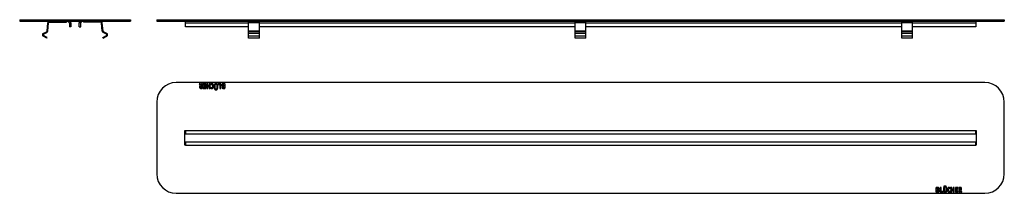
# Model space of a CAD drawing. Units: millimetres. Extents: x -312 to 600, y -5 to 155.
import ezdxf

# ---------------------------------------------------------------- set-up
doc = ezdxf.new("R2010")
doc.units = ezdxf.units.MM
doc.header["$LTSCALE"] = 16.335
doc.layers.get('0').update_dxf_attribs({"linetype": 'CONTINUOUS'})

msp = doc.modelspace()

# ---------------------------------------------------------------- linework, layer by layer
at = {"color": 7, "linetype": 'Continuous'}
for p, q in [((-312, 155.2), (-312, 153.7)), ((-312, 155.2), (-209.5, 155.2)), ((-209.5, 155.2), (-209.5, 153.7)), ((-185.04, 155.2), (-185.04, 153.7)), ((-185.04, 155.2), (599.96, 155.2)), ((599.96, 155.2), (599.96, 153.7)), ((-312, 153.7), (-209.5, 153.7)), ((-286.68, 144.59), (-285.99, 152.42)), ((-285.98, 144.53), (-285.3, 152.36)), ((-284.6, 153), (-268.5, 153)), ((-268.5, 153.7), (-268.5, 153)), ((-266, 152.2), (-266, 148.71)), ((-264.5, 148.71), (-266, 148.71)), ((-264.5, 152.2), (-264.5, 148.71)), ((-257, 148.71), (-257, 152.2)), ((-257, 148.71), (-255.5, 148.71)), ((-255.5, 148.71), (-255.5, 152.2)), ((-253, 153.7), (-253, 153)), ((-236.9, 153), (-253, 153)), ((-235.52, 144.53), (-236.2, 152.36)), ((-234.82, 144.59), (-235.5, 152.42)), ((-185.04, 153.7), (599.96, 153.7)), ((-158.54, 148.71), (-158.54, 153.7)), ((-100.04, 148.71), (-158.54, 148.71)), ((-100.04, 138.1), (-100.04, 153.7)), ((-90.04, 138.1), (-90.04, 153.7)), ((202.46, 148.71), (-90.04, 148.71)), ((202.46, 138.1), (202.46, 153.7)), ((212.46, 138.1), (212.46, 153.7)), ((504.96, 148.71), (212.46, 148.71)), ((504.96, 138.1), (504.96, 153.7)), ((514.96, 138.1), (514.96, 153.7)), ((573.46, 148.71), (514.96, 148.71)), ((573.46, 153.7), (573.46, 148.71)), ((-286.81, 138.1), (-290.28, 140.1)), ((-290.17, 142.58), (-287.08, 144.02)), ((-286.46, 138.71), (-289.93, 140.71)), ((-289.87, 141.95), (-286.78, 143.39)), ((-286.81, 138.1), (-286.46, 138.71)), ((-235.04, 138.71), (-231.57, 140.71)), ((-234.69, 138.1), (-235.04, 138.71)), ((-231.63, 141.95), (-234.71, 143.39)), ((-234.69, 138.1), (-231.22, 140.1)), ((-231.33, 142.58), (-234.42, 144.02)), ((-90.04, 138.1), (-100.04, 138.1)), ((212.46, 138.1), (202.46, 138.1)), ((514.96, 138.1), (504.96, 138.1)), ((581.96, 97.01), (-167.04, 97.01)), ((-145.76, 95.77), (-144.8, 94.09)), ((-145.11, 96.1), (-145.69, 95.94)), ((-144.04, 94.2), (-144.95, 96.03)), ((-143.7, 94.2), (-144.04, 94.2)), ((-144.02, 91.59), (-142.97, 91.59)), ((-143.7, 92.24), (-143.94, 92.24)), ((-143.87, 93.51), (-143.7, 93.51)), ((-143.7, 95.87), (-143.7, 94.2)), ((-143.7, 93.51), (-143.7, 92.24)), ((-142.97, 96.01), (-143.56, 96.01)), ((-142.83, 91.72), (-142.83, 95.85)), ((-142, 92.18), (-142.13, 91.74)), ((-142.1, 95.87), (-142.1, 95.44)), ((-142.01, 91.59), (-139.86, 91.59)), ((-139.86, 96.01), (-141.96, 96.01)), ((-141.96, 95.3), (-140.61, 95.3)), ((-140.61, 92.29), (-141.86, 92.29)), ((-141.82, 93.91), (-141.82, 93.48)), ((-140.61, 94.05), (-141.69, 94.05)), ((-141.69, 93.35), (-140.61, 93.35)), ((-140.61, 95.3), (-140.61, 94.05)), ((-140.61, 93.35), (-140.61, 92.29)), ((-139.73, 91.72), (-139.73, 95.87)), ((-138.64, 95.87), (-138.64, 91.72)), ((-137.88, 96.01), (-138.5, 96.01)), ((-138.5, 91.59), (-137.88, 91.59)), ((-137.76, 94.05), (-137.76, 95.87)), ((-136.55, 94.05), (-137.76, 94.05)), ((-137.76, 91.73), (-137.76, 93.4)), ((-137.76, 93.4), (-136.55, 93.4)), ((-136.55, 95.87), (-136.55, 94.05)), ((-136.55, 93.4), (-136.55, 91.73)), ((-135.8, 96.01), (-136.42, 96.01)), ((-136.42, 91.59), (-135.8, 91.59)), ((-135.67, 91.72), (-135.67, 95.87)), ((-135.12, 95.62), (-134.86, 95.17)), ((-134.85, 92.49), (-135.11, 92.01)), ((-131.73, 94.51), (-131.73, 91.72)), ((-131.6, 91.59), (-131.02, 91.59)), ((-130.89, 91.72), (-130.89, 94.52)), ((-129.51, 94.51), (-129.51, 91.72)), ((-129.37, 91.59), (-128.76, 91.59)), ((-128.63, 91.72), (-128.63, 94.51)), ((-128.19, 95.28), (-128.19, 95.3)), ((-128.06, 95.89), (-128.17, 95.36)), ((-128.06, 95.21), (-126.53, 95.21)), ((-125.78, 96.01), (-127.91, 96.01)), ((-126.53, 95.21), (-126.53, 91.72)), ((-126.39, 91.59), (-125.78, 91.59)), ((-125.64, 91.72), (-125.64, 95.87)), ((-122.07, 96.01), (-123.17, 96.01)), ((-122.79, 92.24), (-123.12, 92.24)), ((-123.12, 91.59), (-122.07, 91.59)), ((-122.79, 94.09), (-123.1, 94.09)), ((-123.08, 95.3), (-122.79, 95.3)), ((-123.05, 93.42), (-122.79, 93.42)), ((-122.79, 95.3), (-122.79, 94.09)), ((-122.79, 93.42), (-122.79, 92.24)), ((-121.94, 95.87), (-121.94, 91.72)), ((-185.04, 79.01), (-185.04, 12.51)), ((599.96, 12.51), (599.96, 79.01)), ((-159.04, 39.01), (-159.04, 52.51)), ((-159.04, 52.51), (-158.54, 52.51)), ((-158.54, 52.51), (-158.54, 49.51)), ((-158.54, 49.51), (573.46, 49.51)), ((573.46, 52.51), (573.96, 52.51)), ((573.46, 49.51), (573.46, 52.51)), ((573.96, 52.51), (573.96, 39.01)), ((-158.54, 39.01), (-159.04, 39.01)), ((-158.54, 42.01), (-158.54, 39.01)), ((-158.54, 42.01), (573.46, 42.01)), ((573.46, 39.01), (573.46, 42.01)), ((573.96, 39.01), (573.46, 39.01)), ((-167.04, -5.49), (581.96, -5.49)), ((536.86, -4.36), (536.86, -0.21)), ((538.03, -0.07), (536.98, -0.07)), ((536.98, -4.49), (538.08, -4.49)), ((537.7, -0.72), (538.03, -0.72)), ((537.7, -1.91), (537.7, -0.72)), ((537.96, -1.91), (537.7, -1.91)), ((537.7, -2.57), (538.01, -2.57)), ((537.7, -3.79), (537.7, -2.57)), ((538, -3.79), (537.7, -3.79)), ((540.55, -0.21), (540.55, -4.36)), ((541.3, -0.07), (540.69, -0.07)), ((540.69, -4.49), (542.82, -4.49)), ((541.44, -3.69), (541.44, -0.21)), ((542.97, -3.69), (541.44, -3.69)), ((542.97, -4.38), (543.09, -3.84)), ((543.1, -3.77), (543.1, -3.78)), ((543.54, -0.21), (543.54, -3)), ((544.28, -0.07), (543.67, -0.07)), ((544.42, -3), (544.42, -0.21)), ((545.8, -0.21), (545.8, -3.01)), ((546.51, -0.07), (545.93, -0.07)), ((546.64, -3), (546.64, -0.21)), ((549.76, -0.98), (550.03, -0.5)), ((550.03, -4.11), (549.77, -3.66)), ((550.58, -0.21), (550.58, -4.36)), ((551.33, -0.07), (550.72, -0.07)), ((550.72, -4.49), (551.33, -4.49)), ((551.46, -1.88), (551.46, -0.21)), ((552.67, -1.88), (551.46, -1.88)), ((551.46, -2.53), (552.67, -2.53)), ((551.46, -4.36), (551.46, -2.53)), ((552.67, -0.21), (552.67, -1.88)), ((552.67, -2.53), (552.67, -4.36)), ((553.41, -0.07), (552.8, -0.07)), ((552.8, -4.49), (553.41, -4.49)), ((553.55, -4.36), (553.55, -0.21)), ((554.64, -0.21), (554.64, -4.36)), ((556.93, -0.07), (554.77, -0.07)), ((554.77, -4.49), (556.87, -4.49)), ((555.52, -0.78), (556.77, -0.78)), ((555.52, -1.83), (555.52, -0.78)), ((556.6, -1.83), (555.52, -1.83)), ((555.52, -2.53), (556.6, -2.53)), ((555.52, -3.79), (555.52, -2.53)), ((556.87, -3.79), (555.52, -3.79)), ((556.73, -2.4), (556.73, -1.97)), ((556.91, -0.67), (557.04, -0.23)), ((557.01, -4.36), (557.01, -3.93)), ((557.74, -0.21), (557.74, -4.34)), ((558.93, -0.07), (557.88, -0.07)), ((557.88, -4.49), (558.47, -4.49)), ((558.61, -0.72), (558.85, -0.72)), ((558.61, -2), (558.61, -0.72)), ((558.78, -2), (558.61, -2)), ((558.61, -2.68), (558.95, -2.68)), ((558.61, -4.36), (558.61, -2.68)), ((558.95, -2.68), (559.86, -4.52)), ((560.67, -4.25), (559.71, -2.57)), ((560.03, -4.59), (560.6, -4.43))]:
    msp.add_line(p, q, dxfattribs=at)
at = {"color": 9, "linetype": 'Continuous'}
for p, q in [((-294, 155.2), (-294, 153.7)), ((-227.5, 155.2), (-227.5, 153.7)), ((-167.04, 155.2), (-167.04, 153.7)), ((581.96, 155.2), (581.96, 153.7)), ((-285.99, 152.42), (-285.3, 152.36)), ((-284.6, 153.7), (-284.6, 153)), ((-266, 152.2), (-264.5, 152.2)), ((-255.5, 152.2), (-257, 152.2)), ((-236.9, 153.7), (-236.9, 153)), ((-235.5, 152.42), (-236.2, 152.36)), ((-158.54, 152.2), (-100.04, 152.2)), ((-90.04, 152.42), (-100.04, 152.42)), ((-90.04, 152.2), (202.46, 152.2)), ((212.46, 152.42), (202.46, 152.42)), ((212.46, 152.2), (504.96, 152.2)), ((514.96, 152.42), (504.96, 152.42)), ((514.96, 152.2), (573.46, 152.2)), ((-290.28, 140.1), (-289.93, 140.71)), ((-290.17, 142.58), (-289.87, 141.95)), ((-287.08, 144.02), (-286.78, 143.39)), ((-286.68, 144.59), (-285.98, 144.53)), ((-234.82, 144.59), (-235.52, 144.53)), ((-234.42, 144.02), (-234.71, 143.39)), ((-231.33, 142.58), (-231.63, 141.95)), ((-231.22, 140.1), (-231.57, 140.71)), ((-90.04, 144.59), (-100.04, 144.59)), ((-90.04, 144.02), (-100.04, 144.02)), ((-90.04, 142.58), (-100.04, 142.58)), ((-90.04, 140.1), (-100.04, 140.1)), ((212.46, 144.59), (202.46, 144.59)), ((212.46, 144.02), (202.46, 144.02)), ((212.46, 142.58), (202.46, 142.58)), ((212.46, 140.1), (202.46, 140.1)), ((514.96, 144.59), (504.96, 144.59)), ((514.96, 144.02), (504.96, 144.02)), ((514.96, 142.58), (504.96, 142.58)), ((514.96, 140.1), (504.96, 140.1)), ((-158.54, 52.51), (573.46, 52.51)), ((-158.54, 39.01), (573.46, 39.01))]:
    msp.add_line(p, q, dxfattribs=at)
at = {"color": 7, "linetype": 'Continuous'}
for centre, radius, start, end in [((-284.6, 152.3), 1.4, 90, 175), ((-284.6, 152.3), 0.7, 90, 175), ((-267.5, 152.2), 1.5, 0, 90), ((-267.5, 152.2), 3, 0, 30), ((-254, 152.2), 3, 150, 180), ((-254, 152.2), 1.5, 90, 180), ((-236.9, 152.3), 1.4, 5, 90), ((-236.9, 152.3), 0.7, 5, 90), ((-289.58, 141.31), 1.4, 115, 240), ((-289.58, 141.31), 0.7, 115, 240), ((-287.38, 144.65), 0.7, 295, 355), ((-287.38, 144.65), 1.4, 295, 355), ((-234.12, 144.65), 1.4, 185, 245), ((-234.12, 144.65), 0.7, 185, 245), ((-231.92, 141.31), 0.7, 300, 65), ((-231.92, 141.31), 1.4, 300, 65), ((-167.04, 79.01), 18, 90, 180), ((-123.35, 92.72), 1.26, 180.06945, 205.70802), ((581.96, 79.01), 18, 0, 90), ((-167.04, 12.51), 18, 180, 270), ((581.96, 12.51), 18, 270, 360), ((538.26, -1.21), 1.26, 0.06945, 25.70802)]:
    msp.add_arc(centre, radius, start, end, dxfattribs=at)
for points in [[(-145.69, 95.94), (-145.75, 95.93), (-145.79, 95.9), (-145.79, 95.87)], [(-145.79, 95.87), (-145.79, 95.84), (-145.78, 95.81), (-145.76, 95.77)], [(-145.35, 93.59), (-145.46, 93.4), (-145.52, 93.15), (-145.52, 92.86)], [(-145.52, 92.86), (-145.52, 92.33), (-145.33, 91.96), (-144.97, 91.76)], [(-144.8, 94.09), (-145.06, 93.95), (-145.24, 93.78), (-145.35, 93.59)], [(-145.06, 96.12), (-145.06, 96.12), (-145.08, 96.11), (-145.11, 96.1)], [(-145.04, 96.12), (-145.04, 96.12), (-145.05, 96.12), (-145.06, 96.12)], [(-144.95, 96.03), (-144.98, 96.09), (-145.01, 96.12), (-145.04, 96.12)], [(-144.97, 91.76), (-144.86, 91.7), (-144.73, 91.65), (-144.59, 91.63)], [(-144.64, 92.85), (-144.64, 93.09), (-144.58, 93.27), (-144.47, 93.37)], [(-144.48, 92.37), (-144.59, 92.46), (-144.64, 92.62), (-144.64, 92.85)], [(-144.59, 91.63), (-144.45, 91.6), (-144.26, 91.59), (-144.02, 91.59)], [(-143.94, 92.24), (-144.21, 92.24), (-144.39, 92.28), (-144.48, 92.37)], [(-144.47, 93.37), (-144.35, 93.47), (-144.15, 93.51), (-143.87, 93.51)], [(-143.67, 95.99), (-143.68, 95.97), (-143.7, 95.94), (-143.7, 95.87)], [(-143.56, 96.01), (-143.62, 96.01), (-143.66, 96), (-143.67, 95.99)], [(-142.85, 95.99), (-142.87, 96), (-142.9, 96.01), (-142.97, 96.01)], [(-142.97, 91.59), (-142.9, 91.59), (-142.87, 91.6), (-142.85, 91.61)], [(-142.83, 95.85), (-142.83, 95.93), (-142.84, 95.97), (-142.85, 95.99)], [(-142.85, 91.61), (-142.84, 91.63), (-142.83, 91.66), (-142.83, 91.72)], [(-142.13, 91.74), (-142.14, 91.7), (-142.14, 91.67), (-142.14, 91.66)], [(-142.14, 91.66), (-142.14, 91.61), (-142.1, 91.59), (-142.01, 91.59)], [(-142.07, 95.99), (-142.09, 95.97), (-142.1, 95.94), (-142.1, 95.87)], [(-142.1, 95.44), (-142.1, 95.38), (-142.09, 95.34), (-142.07, 95.33)], [(-141.96, 96.01), (-142.02, 96.01), (-142.06, 96), (-142.07, 95.99)], [(-142.07, 95.33), (-142.06, 95.32), (-142.02, 95.3), (-141.96, 95.3)], [(-141.96, 92.27), (-141.98, 92.26), (-141.99, 92.22), (-142, 92.18)], [(-141.86, 92.29), (-141.91, 92.29), (-141.94, 92.28), (-141.96, 92.27)], [(-141.8, 94.03), (-141.81, 94.02), (-141.82, 93.98), (-141.82, 93.91)], [(-141.82, 93.48), (-141.82, 93.42), (-141.81, 93.38), (-141.8, 93.37)], [(-141.69, 94.05), (-141.74, 94.05), (-141.78, 94.04), (-141.8, 94.03)], [(-141.8, 93.37), (-141.78, 93.36), (-141.74, 93.35), (-141.69, 93.35)], [(-139.75, 95.99), (-139.76, 96), (-139.8, 96.01), (-139.86, 96.01)], [(-139.86, 91.59), (-139.8, 91.59), (-139.76, 91.6), (-139.75, 91.61)], [(-139.73, 95.87), (-139.73, 95.94), (-139.73, 95.97), (-139.75, 95.99)], [(-139.75, 91.61), (-139.73, 91.63), (-139.73, 91.66), (-139.73, 91.72)], [(-138.61, 95.99), (-138.63, 95.97), (-138.64, 95.94), (-138.64, 95.87)], [(-138.64, 91.72), (-138.64, 91.66), (-138.63, 91.63), (-138.61, 91.61)], [(-138.5, 96.01), (-138.56, 96.01), (-138.6, 96), (-138.61, 95.99)], [(-138.61, 91.61), (-138.6, 91.6), (-138.56, 91.59), (-138.5, 91.59)], [(-137.77, 95.99), (-137.79, 96), (-137.82, 96.01), (-137.88, 96.01)], [(-137.88, 91.59), (-137.83, 91.59), (-137.79, 91.6), (-137.77, 91.61)], [(-137.76, 95.87), (-137.76, 95.94), (-137.76, 95.97), (-137.77, 95.99)], [(-137.77, 91.61), (-137.76, 91.63), (-137.76, 91.66), (-137.76, 91.73)], [(-136.53, 95.99), (-136.54, 95.97), (-136.55, 95.94), (-136.55, 95.87)], [(-136.55, 91.73), (-136.55, 91.66), (-136.54, 91.63), (-136.53, 91.61)], [(-136.42, 96.01), (-136.47, 96.01), (-136.51, 96), (-136.53, 95.99)], [(-136.53, 91.61), (-136.51, 91.6), (-136.47, 91.59), (-136.42, 91.59)], [(-135.69, 95.99), (-135.7, 96), (-135.74, 96.01), (-135.8, 96.01)], [(-135.8, 91.59), (-135.74, 91.59), (-135.7, 91.6), (-135.69, 91.61)], [(-135.67, 95.87), (-135.67, 95.94), (-135.67, 95.97), (-135.69, 95.99)], [(-135.69, 91.61), (-135.67, 91.63), (-135.67, 91.66), (-135.67, 91.72)], [(-135, 95.85), (-135.09, 95.79), (-135.14, 95.73), (-135.14, 95.68)], [(-135.14, 95.68), (-135.14, 95.67), (-135.13, 95.65), (-135.12, 95.62)], [(-135.11, 92.01), (-135.12, 92.01), (-135.13, 91.99), (-135.13, 91.96)], [(-135.13, 91.96), (-135.13, 91.92), (-135.08, 91.87), (-134.99, 91.81)], [(-134.06, 96.12), (-134.42, 96.12), (-134.73, 96.03), (-135, 95.85)], [(-134.99, 91.81), (-134.84, 91.7), (-134.69, 91.62), (-134.52, 91.56)], [(-134.86, 95.17), (-134.84, 95.13), (-134.82, 95.11), (-134.8, 95.11)], [(-134.79, 92.54), (-134.81, 92.54), (-134.83, 92.53), (-134.85, 92.49)], [(-134.8, 95.11), (-134.79, 95.11), (-134.77, 95.12), (-134.74, 95.14)], [(-134.73, 92.53), (-134.75, 92.54), (-134.77, 92.54), (-134.79, 92.54)], [(-134.74, 95.14), (-134.62, 95.23), (-134.51, 95.29), (-134.44, 95.32)], [(-134.59, 92.43), (-134.66, 92.48), (-134.71, 92.51), (-134.73, 92.53)], [(-134.07, 92.22), (-134.24, 92.22), (-134.42, 92.3), (-134.59, 92.43)], [(-134.52, 91.56), (-134.35, 91.51), (-134.19, 91.48), (-134.02, 91.48)], [(-134.44, 95.32), (-134.36, 95.36), (-134.26, 95.37), (-134.16, 95.37)], [(-134.16, 95.37), (-134.03, 95.37), (-133.92, 95.34), (-133.82, 95.29)], [(-133.33, 93.6), (-133.33, 92.69), (-133.57, 92.22), (-134.07, 92.22)], [(-132.95, 95.68), (-133.21, 95.97), (-133.58, 96.12), (-134.06, 96.12)], [(-134.02, 91.48), (-133.8, 91.48), (-133.59, 91.52), (-133.4, 91.61)], [(-133.82, 95.29), (-133.72, 95.23), (-133.63, 95.14), (-133.58, 95.04)], [(-133.58, 95.04), (-133.41, 94.73), (-133.33, 94.25), (-133.33, 93.6)], [(-133.4, 91.61), (-133.21, 91.7), (-133.05, 91.83), (-132.91, 91.99)], [(-132.53, 94.87), (-132.63, 95.2), (-132.77, 95.47), (-132.95, 95.68)], [(-132.91, 91.99), (-132.73, 92.19), (-132.59, 92.44), (-132.52, 92.71)], [(-132.39, 93.73), (-132.39, 94.16), (-132.44, 94.54), (-132.53, 94.87)], [(-132.52, 92.71), (-132.43, 93), (-132.39, 93.33), (-132.39, 93.73)], [(-131.65, 95.19), (-131.71, 95.02), (-131.73, 94.8), (-131.73, 94.51)], [(-131.73, 91.72), (-131.73, 91.66), (-131.72, 91.63), (-131.71, 91.61)], [(-131.71, 91.61), (-131.69, 91.6), (-131.65, 91.59), (-131.6, 91.59)], [(-131.38, 95.65), (-131.51, 95.51), (-131.6, 95.36), (-131.65, 95.19)], [(-130.83, 96), (-131.04, 95.93), (-131.22, 95.81), (-131.38, 95.65)], [(-131.02, 91.59), (-130.96, 91.59), (-130.92, 91.6), (-130.91, 91.61)], [(-130.91, 91.61), (-130.89, 91.63), (-130.89, 91.66), (-130.89, 91.72)], [(-130.89, 94.52), (-130.89, 94.85), (-130.83, 95.07), (-130.72, 95.21)], [(-130.1, 96.12), (-130.38, 96.12), (-130.63, 96.08), (-130.83, 96)], [(-130.72, 95.21), (-130.61, 95.35), (-130.42, 95.41), (-130.17, 95.41)], [(-130.17, 95.41), (-129.92, 95.41), (-129.75, 95.34), (-129.64, 95.19)], [(-128.85, 95.56), (-129.08, 95.93), (-129.5, 96.12), (-130.1, 96.12)], [(-129.64, 95.19), (-129.61, 95.16), (-129.59, 95.12), (-129.57, 95.09)], [(-129.57, 95.09), (-129.55, 95.05), (-129.54, 95.01), (-129.53, 94.96)], [(-129.53, 94.96), (-129.52, 94.91), (-129.51, 94.85), (-129.51, 94.78)], [(-129.51, 94.78), (-129.51, 94.71), (-129.51, 94.62), (-129.51, 94.51)], [(-129.51, 91.72), (-129.51, 91.66), (-129.5, 91.63), (-129.48, 91.61)], [(-129.48, 91.61), (-129.47, 91.6), (-129.43, 91.59), (-129.37, 91.59)], [(-128.67, 95.13), (-128.71, 95.29), (-128.77, 95.43), (-128.85, 95.56)], [(-128.76, 91.59), (-128.7, 91.59), (-128.66, 91.6), (-128.65, 91.61)], [(-128.63, 94.51), (-128.63, 94.77), (-128.64, 94.98), (-128.67, 95.13)], [(-128.65, 91.61), (-128.63, 91.63), (-128.63, 91.66), (-128.63, 91.72)], [(-128.17, 95.36), (-128.18, 95.32), (-128.19, 95.3), (-128.19, 95.3)], [(-128.19, 95.28), (-128.19, 95.23), (-128.14, 95.21), (-128.06, 95.21)], [(-128.01, 95.99), (-128.03, 95.97), (-128.05, 95.94), (-128.06, 95.89)], [(-127.91, 96.01), (-127.96, 96.01), (-127.99, 96), (-128.01, 95.99)], [(-126.53, 91.72), (-126.53, 91.66), (-126.51, 91.63), (-126.5, 91.61)], [(-126.5, 91.61), (-126.49, 91.6), (-126.45, 91.59), (-126.39, 91.59)], [(-125.66, 95.99), (-125.67, 96), (-125.71, 96.01), (-125.78, 96.01)], [(-125.78, 91.59), (-125.71, 91.59), (-125.67, 91.6), (-125.66, 91.61)], [(-125.64, 95.87), (-125.64, 95.94), (-125.65, 95.97), (-125.66, 95.99)], [(-125.66, 91.61), (-125.65, 91.63), (-125.64, 91.66), (-125.64, 91.72)], [(-124.72, 95.11), (-124.75, 95), (-124.77, 94.88), (-124.77, 94.76)], [(-124.77, 94.76), (-124.77, 94.49), (-124.7, 94.26), (-124.56, 94.08)], [(-124.6, 95.43), (-124.65, 95.33), (-124.7, 95.23), (-124.72, 95.11)], [(-124.46, 93.31), (-124.56, 93.15), (-124.61, 92.96), (-124.61, 92.72)], [(-124.4, 95.69), (-124.48, 95.61), (-124.54, 95.53), (-124.6, 95.43)], [(-124.56, 94.08), (-124.42, 93.89), (-124.22, 93.76), (-123.96, 93.69)], [(-124.49, 92.17), (-124.41, 92.01), (-124.3, 91.87), (-124.16, 91.78)], [(-123.96, 93.69), (-124.19, 93.59), (-124.36, 93.46), (-124.46, 93.31)], [(-124.15, 95.87), (-124.24, 95.83), (-124.32, 95.77), (-124.4, 95.69)], [(-124.16, 91.78), (-124.1, 91.74), (-124.04, 91.71), (-123.99, 91.68)], [(-123.78, 95.98), (-123.92, 95.96), (-124.04, 95.92), (-124.15, 95.87)], [(-123.99, 91.68), (-123.93, 91.66), (-123.86, 91.64), (-123.79, 91.63)], [(-123.89, 94.71), (-123.89, 94.92), (-123.83, 95.08), (-123.7, 95.17)], [(-123.71, 94.23), (-123.83, 94.33), (-123.89, 94.49), (-123.89, 94.71)], [(-123.79, 91.63), (-123.71, 91.61), (-123.62, 91.61), (-123.51, 91.6)], [(-123.17, 96.01), (-123.43, 96.01), (-123.64, 96), (-123.78, 95.98)], [(-123.75, 92.82), (-123.75, 92.93), (-123.74, 93.03), (-123.7, 93.12)], [(-123.5, 92.31), (-123.67, 92.41), (-123.75, 92.58), (-123.75, 92.82)], [(-123.1, 94.09), (-123.39, 94.09), (-123.59, 94.14), (-123.71, 94.23)], [(-123.7, 95.17), (-123.58, 95.26), (-123.37, 95.3), (-123.08, 95.3)], [(-123.7, 93.12), (-123.66, 93.2), (-123.61, 93.27), (-123.55, 93.32)], [(-123.55, 93.32), (-123.49, 93.36), (-123.43, 93.39), (-123.36, 93.4)], [(-123.51, 91.6), (-123.4, 91.59), (-123.27, 91.59), (-123.12, 91.59)], [(-123.35, 92.26), (-123.41, 92.27), (-123.46, 92.28), (-123.5, 92.31)], [(-123.36, 93.4), (-123.28, 93.42), (-123.18, 93.42), (-123.05, 93.42)], [(-123.12, 92.24), (-123.22, 92.24), (-123.3, 92.24), (-123.35, 92.26)], [(-121.96, 95.99), (-121.98, 96), (-122.02, 96.01), (-122.07, 96.01)], [(-122.07, 91.59), (-122.02, 91.59), (-121.98, 91.6), (-121.96, 91.61)], [(-121.94, 95.87), (-121.94, 95.94), (-121.95, 95.97), (-121.96, 95.99)], [(-121.96, 91.61), (-121.95, 91.63), (-121.94, 91.66), (-121.94, 91.72)], [(-131.09, 91.05), (-131.18, 90.96), (-131.23, 90.85), (-131.23, 90.72)], [(-131.23, 90.72), (-131.23, 90.59), (-131.18, 90.49), (-131.09, 90.39)], [(-130.77, 91.18), (-130.89, 91.18), (-131, 91.14), (-131.09, 91.05)], [(-131.09, 90.39), (-131, 90.3), (-130.9, 90.26), (-130.78, 90.26)], [(-130.78, 90.26), (-130.64, 90.26), (-130.53, 90.3), (-130.44, 90.39)], [(-130.44, 91.05), (-130.53, 91.14), (-130.64, 91.18), (-130.77, 91.18)], [(-130.31, 90.72), (-130.31, 90.85), (-130.35, 90.96), (-130.44, 91.05)], [(-130.44, 90.39), (-130.35, 90.49), (-130.31, 90.59), (-130.31, 90.72)], [(-129.91, 91.05), (-130, 90.96), (-130.05, 90.85), (-130.05, 90.72)], [(-130.05, 90.72), (-130.05, 90.6), (-130, 90.49), (-129.91, 90.4)], [(-129.59, 91.18), (-129.71, 91.18), (-129.82, 91.14), (-129.91, 91.05)], [(-129.91, 90.4), (-129.82, 90.31), (-129.72, 90.27), (-129.6, 90.27)], [(-129.6, 90.27), (-129.47, 90.27), (-129.36, 90.31), (-129.27, 90.4)], [(-129.26, 91.05), (-129.35, 91.14), (-129.46, 91.18), (-129.59, 91.18)], [(-129.27, 90.4), (-129.18, 90.49), (-129.13, 90.59), (-129.13, 90.72)], [(-129.13, 90.72), (-129.13, 90.85), (-129.17, 90.96), (-129.26, 91.05)], [(544.18, 1.11), (544.09, 1.02), (544.05, 0.92), (544.05, 0.8)], [(544.05, 0.8), (544.05, 0.67), (544.09, 0.56), (544.18, 0.47)], [(544.51, 1.25), (544.38, 1.25), (544.27, 1.2), (544.18, 1.11)], [(544.18, 0.47), (544.27, 0.38), (544.37, 0.33), (544.5, 0.33)], [(544.5, 0.33), (544.63, 0.33), (544.74, 0.38), (544.83, 0.47)], [(544.83, 1.11), (544.74, 1.2), (544.63, 1.25), (544.51, 1.25)], [(544.96, 0.79), (544.96, 0.91), (544.92, 1.02), (544.83, 1.11)], [(544.83, 0.47), (544.92, 0.56), (544.96, 0.66), (544.96, 0.79)], [(545.35, 1.12), (545.26, 1.03), (545.22, 0.92), (545.22, 0.8)], [(545.22, 0.8), (545.22, 0.67), (545.26, 0.56), (545.35, 0.47)], [(545.69, 1.25), (545.55, 1.25), (545.44, 1.21), (545.35, 1.12)], [(545.35, 0.47), (545.44, 0.38), (545.55, 0.33), (545.68, 0.33)], [(545.68, 0.33), (545.81, 0.33), (545.91, 0.38), (546.01, 0.47)], [(546.01, 1.12), (545.91, 1.21), (545.81, 1.25), (545.69, 1.25)], [(546.14, 0.8), (546.14, 0.92), (546.1, 1.03), (546.01, 1.12)], [(546.01, 0.47), (546.1, 0.56), (546.14, 0.67), (546.14, 0.8)], [(548.93, 0.04), (548.71, 0.04), (548.51, -0.01), (548.31, -0.1)], [(549.43, -0.05), (549.27, 0), (549.1, 0.04), (548.93, 0.04)], [(536.88, -0.1), (536.86, -0.11), (536.86, -0.15), (536.86, -0.21)], [(536.86, -4.36), (536.86, -4.42), (536.86, -4.46), (536.88, -4.47)], [(536.98, -0.07), (536.93, -0.07), (536.89, -0.09), (536.88, -0.1)], [(536.88, -4.47), (536.89, -4.49), (536.93, -4.49), (536.98, -4.49)], [(538.27, -1.89), (538.2, -1.9), (538.09, -1.91), (537.96, -1.91)], [(538.61, -3.66), (538.49, -3.75), (538.29, -3.79), (538, -3.79)], [(538.01, -2.57), (538.3, -2.57), (538.5, -2.62), (538.62, -2.72)], [(538.42, -0.09), (538.31, -0.08), (538.18, -0.07), (538.03, -0.07)], [(538.03, -0.72), (538.13, -0.72), (538.21, -0.73), (538.26, -0.74)], [(538.08, -4.49), (538.34, -4.49), (538.55, -4.49), (538.69, -4.47)], [(538.26, -0.74), (538.32, -0.76), (538.37, -0.77), (538.41, -0.8)], [(538.46, -1.8), (538.4, -1.85), (538.34, -1.88), (538.27, -1.89)], [(538.41, -0.8), (538.58, -0.9), (538.67, -1.07), (538.67, -1.3)], [(538.7, -0.11), (538.62, -0.1), (538.53, -0.09), (538.42, -0.09)], [(538.61, -1.6), (538.58, -1.69), (538.52, -1.75), (538.46, -1.8)], [(538.67, -1.3), (538.67, -1.41), (538.65, -1.52), (538.61, -1.6)], [(538.8, -3.19), (538.8, -3.41), (538.74, -3.57), (538.61, -3.66)], [(538.62, -2.72), (538.74, -2.81), (538.8, -2.97), (538.8, -3.19)], [(538.69, -4.47), (538.83, -4.45), (538.96, -4.41), (539.06, -4.36)], [(538.9, -0.17), (538.84, -0.14), (538.78, -0.12), (538.7, -0.11)], [(538.87, -2.18), (539.1, -2.08), (539.27, -1.95), (539.37, -1.79)], [(539.47, -2.56), (539.33, -2.38), (539.13, -2.25), (538.87, -2.18)], [(539.07, -0.26), (539.01, -0.22), (538.96, -0.2), (538.9, -0.17)], [(539.06, -4.36), (539.15, -4.32), (539.23, -4.25), (539.31, -4.18)], [(539.4, -0.66), (539.32, -0.49), (539.21, -0.36), (539.07, -0.26)], [(539.31, -4.18), (539.39, -4.1), (539.45, -4.02), (539.51, -3.91)], [(539.37, -1.79), (539.47, -1.64), (539.52, -1.45), (539.52, -1.21)], [(539.68, -3.24), (539.68, -2.97), (539.61, -2.75), (539.47, -2.56)], [(539.51, -3.91), (539.56, -3.82), (539.61, -3.71), (539.64, -3.6)], [(539.64, -3.6), (539.67, -3.48), (539.68, -3.37), (539.68, -3.24)], [(540.57, -0.1), (540.56, -0.11), (540.55, -0.15), (540.55, -0.21)], [(540.55, -4.36), (540.55, -4.42), (540.56, -4.46), (540.57, -4.47)], [(540.69, -0.07), (540.63, -0.07), (540.59, -0.09), (540.57, -0.1)], [(540.57, -4.47), (540.59, -4.49), (540.63, -4.49), (540.69, -4.49)], [(541.41, -0.1), (541.4, -0.09), (541.36, -0.07), (541.3, -0.07)], [(541.44, -0.21), (541.44, -0.15), (541.42, -0.11), (541.41, -0.1)], [(542.82, -4.49), (542.87, -4.49), (542.91, -4.49), (542.93, -4.47)], [(542.93, -4.47), (542.94, -4.46), (542.96, -4.43), (542.97, -4.38)], [(543.1, -3.77), (543.1, -3.72), (543.05, -3.69), (542.97, -3.69)], [(543.09, -3.84), (543.09, -3.81), (543.1, -3.79), (543.1, -3.78)], [(543.56, -0.1), (543.54, -0.11), (543.54, -0.15), (543.54, -0.21)], [(543.54, -3), (543.54, -3.26), (543.55, -3.46), (543.59, -3.62)], [(543.67, -0.07), (543.61, -0.07), (543.57, -0.09), (543.56, -0.1)], [(543.59, -3.62), (543.62, -3.78), (543.68, -3.92), (543.76, -4.04)], [(543.76, -4.04), (543.99, -4.42), (544.41, -4.6), (545.01, -4.6)], [(544.39, -0.1), (544.38, -0.09), (544.34, -0.07), (544.28, -0.07)], [(544.42, -0.21), (544.42, -0.15), (544.41, -0.11), (544.39, -0.1)], [(544.43, -3.26), (544.42, -3.19), (544.42, -3.1), (544.42, -3)], [(544.45, -3.45), (544.43, -3.4), (544.43, -3.33), (544.43, -3.26)], [(544.48, -3.58), (544.47, -3.54), (544.45, -3.5), (544.45, -3.45)], [(544.55, -3.68), (544.52, -3.64), (544.5, -3.61), (544.48, -3.58)], [(545.08, -3.9), (544.83, -3.9), (544.66, -3.83), (544.55, -3.68)], [(545.01, -4.6), (545.3, -4.6), (545.54, -4.56), (545.75, -4.49)], [(545.63, -3.7), (545.52, -3.84), (545.34, -3.9), (545.08, -3.9)], [(545.8, -3.01), (545.8, -3.33), (545.74, -3.56), (545.63, -3.7)], [(545.75, -4.49), (545.95, -4.42), (546.13, -4.3), (546.29, -4.13)], [(545.82, -0.1), (545.81, -0.11), (545.8, -0.15), (545.8, -0.21)], [(545.93, -0.07), (545.87, -0.07), (545.83, -0.09), (545.82, -0.1)], [(546.29, -4.13), (546.42, -4), (546.51, -3.84), (546.57, -3.67)], [(546.62, -0.1), (546.6, -0.09), (546.57, -0.07), (546.51, -0.07)], [(546.57, -3.67), (546.62, -3.51), (546.64, -3.28), (546.64, -3)], [(546.64, -0.21), (546.64, -0.15), (546.63, -0.11), (546.62, -0.1)], [(547.43, -1.2), (547.35, -1.48), (547.31, -1.82), (547.31, -2.22)], [(547.31, -2.22), (547.31, -2.65), (547.35, -3.03), (547.45, -3.36)], [(547.82, -0.47), (547.64, -0.68), (547.51, -0.92), (547.43, -1.2)], [(547.45, -3.36), (547.54, -3.69), (547.68, -3.96), (547.86, -4.17)], [(548.31, -0.1), (548.12, -0.19), (547.96, -0.31), (547.82, -0.47)], [(547.86, -4.17), (548.12, -4.46), (548.49, -4.6), (548.98, -4.6)], [(548.24, -2.09), (548.24, -1.17), (548.49, -0.71), (548.98, -0.71)], [(548.49, -3.53), (548.32, -3.22), (548.24, -2.73), (548.24, -2.09)], [(548.73, -3.77), (548.63, -3.71), (548.54, -3.63), (548.49, -3.53)], [(549.07, -3.86), (548.94, -3.86), (548.83, -3.83), (548.73, -3.77)], [(548.98, -0.71), (549.16, -0.71), (549.33, -0.78), (549.5, -0.91)], [(548.98, -4.6), (549.33, -4.6), (549.64, -4.51), (549.91, -4.34)], [(549.35, -3.81), (549.27, -3.84), (549.18, -3.86), (549.07, -3.86)], [(549.65, -3.62), (549.53, -3.71), (549.43, -3.78), (549.35, -3.81)], [(549.9, -0.29), (549.76, -0.19), (549.6, -0.11), (549.43, -0.05)], [(549.5, -0.91), (549.57, -0.97), (549.62, -1), (549.64, -1.01)], [(549.64, -1.01), (549.66, -1.03), (549.68, -1.03), (549.7, -1.03)], [(549.72, -3.6), (549.7, -3.6), (549.68, -3.61), (549.65, -3.62)], [(549.7, -1.03), (549.72, -1.03), (549.74, -1.01), (549.76, -0.98)], [(549.77, -3.66), (549.75, -3.62), (549.73, -3.6), (549.72, -3.6)], [(550.04, -0.45), (550.04, -0.41), (549.99, -0.36), (549.9, -0.29)], [(549.91, -4.34), (550, -4.27), (550.05, -4.22), (550.05, -4.16)], [(550.03, -0.5), (550.03, -0.49), (550.04, -0.47), (550.04, -0.45)], [(550.05, -4.16), (550.05, -4.15), (550.05, -4.13), (550.03, -4.11)], [(550.6, -0.1), (550.59, -0.11), (550.58, -0.15), (550.58, -0.21)], [(550.58, -4.36), (550.58, -4.42), (550.59, -4.46), (550.6, -4.47)], [(550.72, -0.07), (550.65, -0.07), (550.61, -0.09), (550.6, -0.1)], [(550.6, -4.47), (550.61, -4.49), (550.65, -4.49), (550.72, -4.49)], [(551.44, -0.1), (551.42, -0.09), (551.39, -0.07), (551.33, -0.07)], [(551.33, -4.49), (551.39, -4.49), (551.42, -4.49), (551.44, -4.47)], [(551.46, -0.21), (551.46, -0.15), (551.45, -0.11), (551.44, -0.1)], [(551.44, -4.47), (551.45, -4.46), (551.46, -4.42), (551.46, -4.36)], [(552.69, -0.1), (552.67, -0.11), (552.67, -0.15), (552.67, -0.21)], [(552.67, -4.36), (552.67, -4.42), (552.67, -4.46), (552.69, -4.47)], [(552.8, -0.07), (552.74, -0.07), (552.7, -0.09), (552.69, -0.1)], [(552.69, -4.47), (552.7, -4.49), (552.73, -4.49), (552.8, -4.49)], [(553.52, -0.1), (553.51, -0.09), (553.47, -0.07), (553.41, -0.07)], [(553.41, -4.49), (553.47, -4.49), (553.51, -4.49), (553.52, -4.47)], [(553.55, -0.21), (553.55, -0.15), (553.54, -0.11), (553.52, -0.1)], [(553.52, -4.47), (553.54, -4.46), (553.55, -4.42), (553.55, -4.36)], [(554.66, -0.1), (554.65, -0.11), (554.64, -0.15), (554.64, -0.21)], [(554.64, -4.36), (554.64, -4.42), (554.65, -4.46), (554.66, -4.47)], [(554.77, -0.07), (554.71, -0.07), (554.67, -0.09), (554.66, -0.1)], [(554.66, -4.47), (554.67, -4.49), (554.71, -4.49), (554.77, -4.49)], [(556.71, -1.86), (556.69, -1.85), (556.66, -1.83), (556.6, -1.83)], [(556.6, -2.53), (556.66, -2.53), (556.69, -2.53), (556.71, -2.52)], [(556.73, -1.97), (556.73, -1.91), (556.72, -1.87), (556.71, -1.86)], [(556.71, -2.52), (556.72, -2.5), (556.73, -2.46), (556.73, -2.4)], [(556.77, -0.78), (556.82, -0.78), (556.85, -0.77), (556.87, -0.76)], [(556.87, -0.76), (556.89, -0.74), (556.9, -0.71), (556.91, -0.67)], [(556.98, -3.82), (556.97, -3.8), (556.93, -3.79), (556.87, -3.79)], [(556.87, -4.49), (556.93, -4.49), (556.97, -4.49), (556.98, -4.47)], [(557.06, -0.14), (557.06, -0.1), (557.01, -0.07), (556.93, -0.07)], [(557.01, -3.93), (557.01, -3.87), (557, -3.83), (556.98, -3.82)], [(556.98, -4.47), (557, -4.46), (557.01, -4.42), (557.01, -4.36)], [(557.04, -0.23), (557.05, -0.19), (557.06, -0.16), (557.06, -0.14)], [(557.76, -0.1), (557.75, -0.11), (557.74, -0.15), (557.74, -0.21)], [(557.74, -4.34), (557.74, -4.42), (557.75, -4.46), (557.76, -4.47)], [(557.88, -0.07), (557.82, -0.07), (557.78, -0.09), (557.76, -0.1)], [(557.76, -4.47), (557.78, -4.49), (557.82, -4.49), (557.88, -4.49)], [(558.47, -4.49), (558.53, -4.49), (558.57, -4.49), (558.58, -4.47)], [(558.58, -4.47), (558.6, -4.46), (558.61, -4.42), (558.61, -4.36)], [(559.38, -1.85), (559.27, -1.95), (559.07, -2), (558.78, -2)], [(558.85, -0.72), (559.12, -0.72), (559.3, -0.77), (559.4, -0.86)], [(559.5, -0.11), (559.36, -0.09), (559.17, -0.07), (558.93, -0.07)], [(559.55, -1.34), (559.55, -1.58), (559.49, -1.75), (559.38, -1.85)], [(559.4, -0.86), (559.5, -0.95), (559.55, -1.1), (559.55, -1.34)], [(559.88, -0.25), (559.77, -0.18), (559.65, -0.14), (559.5, -0.11)], [(559.71, -2.57), (559.97, -2.44), (560.15, -2.27), (560.26, -2.08)], [(559.86, -4.52), (559.89, -4.58), (559.92, -4.61), (559.95, -4.61)], [(560.43, -1.34), (560.43, -0.81), (560.24, -0.45), (559.88, -0.25)], [(559.95, -4.61), (559.95, -4.61), (559.96, -4.6), (559.97, -4.6)], [(559.97, -4.6), (559.97, -4.6), (559.99, -4.6), (560.03, -4.59)], [(560.26, -2.08), (560.37, -1.88), (560.43, -1.64), (560.43, -1.34)], [(560.6, -4.43), (560.66, -4.42), (560.7, -4.39), (560.7, -4.35)], [(560.7, -4.35), (560.7, -4.33), (560.69, -4.29), (560.67, -4.25)]]:
    msp.add_open_spline(points, degree=3, dxfattribs=at)

doc.saveas('drawing.dxf')
